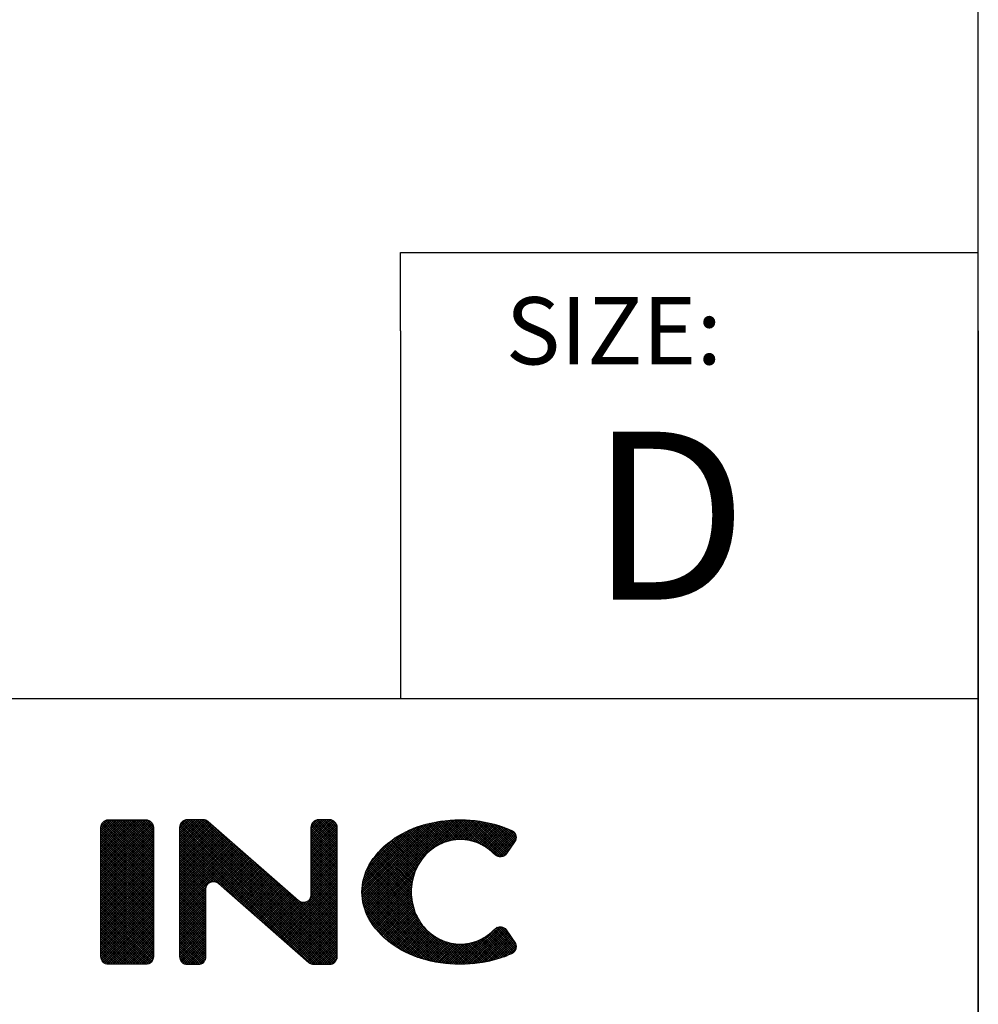
# Model space of a CAD drawing. Extents: x 2 to 107, y 1 to 70.
# Drawn here: x 104 to 107, y 9 to 13 of the extents above; entities that cross this region are included whole.
import ezdxf
from ezdxf.enums import TextEntityAlignment as Align

# ---------------------------------------------------------------- set-up
doc = ezdxf.new("R2010")
doc.units = 0
doc.header["$LTSCALE"] = 3.2
doc.header["$MEASUREMENT"] = 0
doc.layers.get('0').update_dxf_attribs({"linetype": 'CONTINUOUS'})
for name, color, linetype in [('001-DIMENSIONS-GREEN', 90, 'CONTINUOUS'), ('001-LOGOS', 202, 'CONTINUOUS'), ('001-OBJECT-WHITE', 7, 'CONTINUOUS'), ('001-TITLE', 9, 'CONTINUOUS')]:
    doc.layers.add(name, color=color, linetype=linetype)
doc.styles.add('TECHNIC', font='te______.pfb', dxfattribs={"height": 0.187})
doc.styles.add('TECHNICLIGHT', font='tel_____.pfb', dxfattribs={"height": 0.187})
doc.styles.add('TITLEBLK$0$ROMANS', font='romans', dxfattribs={"height": 0.01})

# ---------------------------------------------------------------- blocks, each defined once
blk = doc.blocks.new('TITLEBLK', base_point=(8, 0.5))
at = {"color": 7}
for p, q in [((7.3125, 3.718), (8, 3.718)), ((7.3125, 3.625), (7.3125, 3.718)), ((8, 3.625), (8, 3.718)), ((7.3125, 3.625), (7.3125, 3.1875)), ((8, 3.625), (8, 3.1875)), ((3, 3.1875), (8, 3.1875)), ((8, 3.1875), (8, 0.5))]:
    blk.add_line(p, q, dxfattribs=at)
at = {"color": 90, "style": 'TITLEBLK$0$ROMANS'}
blk.add_text('SIZE:', height=0.08, dxfattribs=at).set_placement((7.4375, 3.585))
blk = doc.blocks.new('*X14')
at = {"color": 0}
for p, q in [((6.9353, 5.116), (6.9887, 5.1695)), ((6.9353, 5.1187), (6.9861, 5.1695)), ((6.9353, 5.1213), (6.9834, 5.1695)), ((6.9353, 5.124), (6.9808, 5.1695)), ((6.9353, 5.1266), (6.9781, 5.1695)), ((6.9353, 5.1293), (6.9755, 5.1695)), ((6.9353, 5.1319), (6.9728, 5.1695)), ((6.9353, 5.1346), (6.9702, 5.1695)), ((6.9353, 5.1372), (6.9675, 5.1695)), ((6.9353, 5.1399), (6.9648, 5.1695)), ((6.9353, 5.1425), (6.9622, 5.1695)), ((6.9353, 5.1452), (6.9595, 5.1695)), ((6.9353, 5.1478), (6.9569, 5.1695)), ((6.9353, 5.1505), (6.9542, 5.1695)), ((6.9353, 5.1532), (6.9516, 5.1695)), ((6.9353, 5.1558), (6.9489, 5.1695)), ((6.9353, 5.1585), (6.9463, 5.1695)), ((6.9353, 5.1611), (6.9436, 5.1694)), ((6.9353, 5.1134), (6.9911, 5.1692)), ((6.9353, 5.1107), (6.993, 5.1684)), ((6.9353, 5.1081), (6.9946, 5.1674)), ((6.9365, 5.165), (6.9398, 5.1683)), ((6.9978, 5.1084), (6.9387, 5.1675)), ((6.9978, 5.1111), (6.9403, 5.1686)), ((6.9978, 5.1137), (6.9423, 5.1692)), ((6.9978, 5.1164), (6.9447, 5.1695)), ((6.9978, 5.1191), (6.9474, 5.1695)), ((6.9978, 5.1217), (6.95, 5.1695)), ((6.9978, 5.1244), (6.9527, 5.1695)), ((6.9978, 5.127), (6.9553, 5.1695)), ((6.9978, 5.1297), (6.958, 5.1695)), ((6.9978, 5.1323), (6.9606, 5.1695)), ((6.9978, 5.135), (6.9633, 5.1695)), ((6.9978, 5.1376), (6.9659, 5.1695)), ((6.9978, 5.1403), (6.9686, 5.1695)), ((6.9978, 5.1429), (6.9712, 5.1695)), ((6.9978, 5.1456), (6.9739, 5.1695)), ((6.9978, 5.1482), (6.9765, 5.1695)), ((6.9978, 5.1509), (6.9792, 5.1695)), ((6.9978, 5.1535), (6.9818, 5.1695)), ((6.9978, 5.1562), (6.9845, 5.1695)), ((6.9978, 5.1588), (6.9871, 5.1695)), ((6.9977, 5.1615), (6.9899, 5.1694)), ((6.9957, 5.1662), (6.9945, 5.1674)), ((7.029, 5.1435), (7.055, 5.1695)), ((7.029, 5.1461), (7.0524, 5.1695)), ((7.029, 5.1488), (7.0497, 5.1695)), ((7.029, 5.1514), (7.047, 5.1695)), ((7.029, 5.1541), (7.0444, 5.1695)), ((7.029, 5.1567), (7.0417, 5.1695)), ((7.029, 5.1594), (7.0391, 5.1695)), ((7.029, 5.1408), (7.0576, 5.1694)), ((7.029, 5.1382), (7.0598, 5.169)), ((7.029, 5.1355), (7.0616, 5.1681)), ((7.029, 5.1329), (7.0631, 5.167)), ((7.0292, 5.1622), (7.0363, 5.1693)), ((7.2014, 4.9976), (7.0319, 5.1671)), ((7.2041, 4.9976), (7.0335, 5.1682)), ((7.2067, 4.9976), (7.0353, 5.169)), ((7.2092, 4.9978), (7.0375, 5.1695)), ((7.2112, 4.9984), (7.0402, 5.1695)), ((7.2129, 4.9994), (7.0428, 5.1695)), ((7.2143, 5.0007), (7.0455, 5.1695)), ((7.2154, 5.0022), (7.0481, 5.1695)), ((7.2162, 5.0041), (7.0508, 5.1695)), ((7.2165, 5.0064), (7.0534, 5.1695)), ((7.2165, 5.009), (7.0561, 5.1695)), ((7.2165, 5.0117), (7.059, 5.1692)), ((7.1853, 5.1486), (7.2061, 5.1695)), ((7.1853, 5.1512), (7.2035, 5.1695)), ((7.1853, 5.1539), (7.2008, 5.1695)), ((7.1853, 5.1565), (7.1982, 5.1695)), ((7.1853, 5.1592), (7.1955, 5.1695)), ((7.1853, 5.1459), (7.2087, 5.1694)), ((7.1853, 5.1433), (7.2108, 5.1688)), ((7.1853, 5.1406), (7.2126, 5.1679)), ((7.1853, 5.138), (7.214, 5.1667)), ((7.1854, 5.162), (7.1928, 5.1693)), ((7.2165, 5.139), (7.1883, 5.1672)), ((7.2165, 5.1416), (7.1898, 5.1683)), ((7.2165, 5.1443), (7.1917, 5.1691)), ((7.2165, 5.1469), (7.194, 5.1695)), ((7.2165, 5.1496), (7.1966, 5.1695)), ((7.2165, 5.1522), (7.1993, 5.1695)), ((7.2165, 5.1549), (7.2019, 5.1695)), ((7.2165, 5.1575), (7.2046, 5.1695)), ((7.2165, 5.1602), (7.2072, 5.1695)), ((7.2161, 5.1633), (7.2103, 5.169)), ((7.2461, 5.0795), (7.3333, 5.1667)), ((7.2463, 5.077), (7.3365, 5.1673)), ((7.2466, 5.0747), (7.3397, 5.1678)), ((7.247, 5.0724), (7.3428, 5.1682)), ((7.2474, 5.0702), (7.3458, 5.1685)), ((7.2479, 5.068), (7.3487, 5.1688)), ((7.2485, 5.0659), (7.3516, 5.1691)), ((7.2491, 5.0639), (7.3544, 5.1692)), ((7.2497, 5.0619), (7.3572, 5.1694)), ((7.2505, 5.06), (7.3599, 5.1694)), ((7.2512, 5.0581), (7.3626, 5.1695)), ((7.3327, 5.1369), (7.3652, 5.1694)), ((7.3558, 5.1455), (7.3344, 5.1669)), ((7.3582, 5.1458), (7.3367, 5.1673)), ((7.3388, 5.1403), (7.3678, 5.1694)), ((7.3607, 5.1459), (7.339, 5.1677)), ((7.3633, 5.146), (7.3413, 5.168)), ((7.3434, 5.1424), (7.3704, 5.1693)), ((7.366, 5.1459), (7.3436, 5.1683)), ((7.3689, 5.1457), (7.346, 5.1686)), ((7.3475, 5.1437), (7.3729, 5.1691)), ((7.372, 5.1452), (7.3484, 5.1688)), ((7.3753, 5.1446), (7.3509, 5.169)), ((7.351, 5.1446), (7.3754, 5.169)), ((7.3789, 5.1437), (7.3533, 5.1692)), ((7.3543, 5.1453), (7.3778, 5.1688)), ((7.3829, 5.1423), (7.3559, 5.1693)), ((7.3574, 5.1457), (7.3802, 5.1685)), ((7.3876, 5.1402), (7.3584, 5.1694)), ((7.3602, 5.1459), (7.3826, 5.1682)), ((7.3938, 5.1367), (7.361, 5.1695)), ((7.363, 5.146), (7.3849, 5.1679)), ((7.4072, 5.126), (7.3637, 5.1695)), ((7.3656, 5.1459), (7.3872, 5.1676)), ((7.4105, 5.1253), (7.3664, 5.1694)), ((7.368, 5.1457), (7.3895, 5.1672)), ((7.4129, 5.1256), (7.3691, 5.1693)), ((7.3704, 5.1455), (7.3918, 5.1668)), ((7.4148, 5.1263), (7.3719, 5.1692)), ((7.4164, 5.1274), (7.3747, 5.169)), ((7.4177, 5.1287), (7.3776, 5.1688)), ((7.4188, 5.1303), (7.3806, 5.1685)), ((7.4198, 5.1319), (7.3836, 5.1681)), ((7.4209, 5.1335), (7.3867, 5.1677)), ((7.422, 5.135), (7.3899, 5.1671)), ((6.9353, 5.1054), (6.9959, 5.166)), ((6.9353, 5.1028), (6.9969, 5.1644)), ((6.9353, 5.1001), (6.9976, 5.1624)), ((6.9978, 5.0978), (6.9353, 5.1603)), ((6.9353, 5.0975), (6.9978, 5.16)), ((6.9978, 5.0952), (6.9353, 5.1577)), ((6.9353, 5.0948), (6.9978, 5.1573)), ((6.9978, 5.0925), (6.9353, 5.155)), ((6.9978, 5.1005), (6.9356, 5.1627)), ((6.9978, 5.1031), (6.9363, 5.1646)), ((6.9978, 5.1058), (6.9374, 5.1662)), ((7.029, 5.1302), (7.0645, 5.1657)), ((7.029, 5.1276), (7.066, 5.1645)), ((7.029, 5.1249), (7.0674, 5.1633)), ((7.029, 5.1223), (7.0688, 5.162)), ((7.029, 5.1196), (7.0702, 5.1608)), ((7.029, 5.117), (7.0716, 5.1596)), ((7.1908, 4.9976), (7.029, 5.1594)), ((7.029, 5.1143), (7.073, 5.1583)), ((7.029, 5.1117), (7.0744, 5.1571)), ((7.1882, 4.9976), (7.029, 5.1567)), ((7.029, 5.109), (7.0759, 5.1558)), ((7.1935, 4.9976), (7.0291, 5.1619)), ((7.1961, 4.9976), (7.0297, 5.164)), ((7.1988, 4.9976), (7.0307, 5.1657)), ((7.2165, 5.0143), (7.0691, 5.1617)), ((7.1853, 5.1353), (7.2152, 5.1652)), ((7.1853, 5.1327), (7.216, 5.1634)), ((7.1853, 5.13), (7.2165, 5.1612)), ((7.2165, 5.1283), (7.1853, 5.1596)), ((7.1853, 5.1274), (7.2165, 5.1586)), ((7.2165, 5.1257), (7.1853, 5.1569)), ((7.1853, 5.1247), (7.2165, 5.156)), ((7.2165, 5.131), (7.1854, 5.1621)), ((7.2165, 5.1336), (7.1861, 5.1641)), ((7.2165, 5.1363), (7.187, 5.1658)), ((7.246, 5.082), (7.33, 5.166)), ((7.246, 5.0847), (7.3266, 5.1653)), ((7.2461, 5.0874), (7.323, 5.1644)), ((7.2463, 5.0903), (7.3194, 5.1634)), ((7.2468, 5.0934), (7.3156, 5.1623)), ((7.2473, 5.0966), (7.3116, 5.1609)), ((7.2482, 5.1001), (7.3074, 5.1593)), ((7.2493, 5.1039), (7.3028, 5.1574)), ((7.2509, 5.1082), (7.2978, 5.1551)), ((7.3238, 5.1298), (7.2983, 5.1553)), ((7.3251, 5.1311), (7.3001, 5.1562)), ((7.3265, 5.1324), (7.3019, 5.157)), ((7.328, 5.1335), (7.3037, 5.1578)), ((7.3295, 5.1347), (7.3056, 5.1586)), ((7.331, 5.1358), (7.3075, 5.1594)), ((7.3326, 5.1369), (7.3094, 5.1601)), ((7.3343, 5.1379), (7.3113, 5.1608)), ((7.3359, 5.1389), (7.3133, 5.1615)), ((7.3377, 5.1398), (7.3153, 5.1622)), ((7.3394, 5.1407), (7.3173, 5.1628)), ((7.3413, 5.1415), (7.3194, 5.1634)), ((7.3432, 5.1423), (7.3214, 5.164)), ((7.3451, 5.143), (7.3235, 5.1645)), ((7.3471, 5.1436), (7.3257, 5.165)), ((7.3492, 5.1442), (7.3278, 5.1655)), ((7.3513, 5.1447), (7.33, 5.166)), ((7.3535, 5.1451), (7.3322, 5.1665)), ((7.3727, 5.1451), (7.394, 5.1664)), ((7.3749, 5.1447), (7.3962, 5.1659)), ((7.3771, 5.1442), (7.3983, 5.1654)), ((7.3791, 5.1436), (7.4005, 5.1649)), ((7.3811, 5.1429), (7.4026, 5.1644)), ((7.3831, 5.1422), (7.4047, 5.1638)), ((7.385, 5.1414), (7.4068, 5.1632)), ((7.3868, 5.1406), (7.4088, 5.1626)), ((7.3886, 5.1397), (7.4108, 5.162)), ((7.3903, 5.1388), (7.4128, 5.1613)), ((7.392, 5.1378), (7.4148, 5.1607)), ((7.423, 5.1366), (7.3931, 5.1665)), ((7.3936, 5.1368), (7.4167, 5.1599)), ((7.3952, 5.1358), (7.4186, 5.1592)), ((7.4241, 5.1382), (7.3965, 5.1659)), ((7.3967, 5.1346), (7.4205, 5.1584)), ((7.3982, 5.1335), (7.4224, 5.1576)), ((7.3997, 5.1323), (7.4242, 5.1568)), ((7.4252, 5.1398), (7.3999, 5.1651)), ((7.4011, 5.1311), (7.4259, 5.1558)), ((7.4263, 5.1414), (7.4034, 5.1642)), ((7.4273, 5.1429), (7.4071, 5.1631)), ((7.4284, 5.1446), (7.4109, 5.162)), ((7.4291, 5.1465), (7.415, 5.1606)), ((7.4294, 5.1488), (7.4193, 5.1589)), ((7.4287, 5.1522), (7.424, 5.1569)), ((6.9353, 5.0922), (6.9978, 5.1547)), ((6.9978, 5.0899), (6.9353, 5.1524)), ((6.9353, 5.0895), (6.9978, 5.152)), ((6.9978, 5.0872), (6.9353, 5.1497)), ((6.9353, 5.0869), (6.9978, 5.1494)), ((6.9978, 5.0846), (6.9353, 5.1471)), ((6.9353, 5.0842), (6.9978, 5.1467)), ((6.9978, 5.0819), (6.9353, 5.1444)), ((6.9353, 5.0816), (6.9978, 5.1441)), ((7.029, 5.1064), (7.0773, 5.1546)), ((7.1845, 4.9986), (7.029, 5.1541)), ((7.029, 5.1037), (7.0787, 5.1534)), ((7.029, 5.1011), (7.0801, 5.1521)), ((7.1661, 5.0144), (7.029, 5.1514)), ((7.029, 5.0984), (7.0815, 5.1509)), ((7.029, 5.0958), (7.0829, 5.1497)), ((7.1449, 5.0329), (7.029, 5.1488)), ((7.029, 5.0931), (7.0843, 5.1484)), ((7.029, 5.0905), (7.0857, 5.1472)), ((7.1237, 5.0515), (7.029, 5.1461)), ((7.029, 5.0878), (7.0872, 5.1459)), ((7.029, 5.0852), (7.0886, 5.1447)), ((7.029, 5.0825), (7.09, 5.1435)), ((7.1024, 5.0701), (7.029, 5.1435)), ((7.2165, 5.017), (7.0903, 5.1432)), ((7.2165, 5.123), (7.1853, 5.1543)), ((7.1853, 5.1221), (7.2165, 5.1533)), ((7.2165, 5.1204), (7.1853, 5.1516)), ((7.1853, 5.1194), (7.2165, 5.1507)), ((7.2165, 5.1177), (7.1853, 5.149)), ((7.1853, 5.1168), (7.2165, 5.148)), ((7.2165, 5.1151), (7.1853, 5.1463)), ((7.1853, 5.1141), (7.2165, 5.1454)), ((7.2165, 5.1124), (7.1853, 5.1437)), ((7.2532, 5.1131), (7.2921, 5.152)), ((7.257, 5.1195), (7.2853, 5.1478)), ((7.3114, 5.113), (7.2802, 5.1443)), ((7.3123, 5.1148), (7.2817, 5.1454)), ((7.3133, 5.1165), (7.2833, 5.1465)), ((7.3143, 5.1181), (7.2848, 5.1475)), ((7.3153, 5.1197), (7.2864, 5.1486)), ((7.3164, 5.1213), (7.2881, 5.1496)), ((7.3175, 5.1228), (7.2897, 5.1506)), ((7.3187, 5.1243), (7.2914, 5.1516)), ((7.3199, 5.1257), (7.2931, 5.1526)), ((7.3211, 5.1271), (7.2948, 5.1535)), ((7.3224, 5.1285), (7.2965, 5.1544)), ((7.4024, 5.1298), (7.4272, 5.1546)), ((7.4038, 5.1284), (7.4283, 5.153)), ((7.4051, 5.1271), (7.4291, 5.1511)), ((7.4068, 5.1261), (7.4294, 5.1487)), ((7.4088, 5.1255), (7.4288, 5.1455)), ((6.9978, 5.0793), (6.9353, 5.1418)), ((6.9353, 5.0789), (6.9978, 5.1414)), ((6.9978, 5.0766), (6.9353, 5.1391)), ((6.9353, 5.0763), (6.9978, 5.1388)), ((6.9978, 5.074), (6.9353, 5.1365)), ((6.9353, 5.0736), (6.9978, 5.1361)), ((6.9978, 5.0713), (6.9353, 5.1338)), ((6.9353, 5.071), (6.9978, 5.1335)), ((7.029, 5.0798), (7.0914, 5.1422)), ((7.029, 5.0772), (7.0928, 5.141)), ((7.0812, 5.0886), (7.029, 5.1408)), ((7.029, 5.0745), (7.0942, 5.1398)), ((7.029, 5.0719), (7.0956, 5.1385)), ((7.0713, 5.0959), (7.029, 5.1382)), ((7.029, 5.0692), (7.0971, 5.1373)), ((7.029, 5.0666), (7.0985, 5.136)), ((7.0685, 5.0961), (7.029, 5.1355)), ((7.029, 5.0639), (7.0999, 5.1348)), ((7.029, 5.0613), (7.1013, 5.1336)), ((7.0663, 5.0956), (7.029, 5.1329)), ((7.0658, 5.0954), (7.1027, 5.1323)), ((7.1853, 5.1115), (7.2165, 5.1427)), ((7.2165, 5.1098), (7.1853, 5.141)), ((7.1853, 5.1088), (7.2165, 5.1401)), ((7.2165, 5.1071), (7.1853, 5.1384)), ((7.1853, 5.1062), (7.2165, 5.1374)), ((7.2165, 5.1045), (7.1853, 5.1357)), ((7.1853, 5.1035), (7.2165, 5.1348)), ((7.2165, 5.1018), (7.1853, 5.1331)), ((7.1853, 5.1009), (7.2165, 5.1321)), ((7.2647, 5.1299), (7.2748, 5.14)), ((7.3052, 5.0927), (7.2662, 5.1317)), ((7.3055, 5.095), (7.2675, 5.133)), ((7.306, 5.0973), (7.2688, 5.1344)), ((7.3064, 5.0994), (7.2701, 5.1357)), ((7.307, 5.1015), (7.2715, 5.137)), ((7.3076, 5.1036), (7.2729, 5.1383)), ((7.3083, 5.1056), (7.2743, 5.1395)), ((7.309, 5.1075), (7.2757, 5.1408)), ((7.3097, 5.1094), (7.2772, 5.142)), ((7.3105, 5.1112), (7.2786, 5.1431)), ((7.4113, 5.1253), (7.4241, 5.1381)), ((6.9978, 5.0687), (6.9353, 5.1312)), ((6.9353, 5.0683), (6.9978, 5.1308)), ((6.9978, 5.066), (6.9353, 5.1285)), ((6.9353, 5.0656), (6.9978, 5.1281)), ((6.9978, 5.0634), (6.9353, 5.1259)), ((6.9353, 5.063), (6.9978, 5.1255)), ((6.9978, 5.0607), (6.9353, 5.1232)), ((6.9353, 5.0603), (6.9978, 5.1228)), ((6.9978, 5.0581), (6.9353, 5.1206)), ((6.9353, 5.0577), (6.9978, 5.1202)), ((7.0645, 5.0948), (7.029, 5.1302)), ((7.063, 5.0936), (7.029, 5.1276)), ((7.0618, 5.0921), (7.029, 5.1249)), ((7.0609, 5.0904), (7.029, 5.1223)), ((7.0692, 5.0961), (7.1041, 5.1311)), ((7.0715, 5.0958), (7.1055, 5.1299)), ((7.0735, 5.0951), (7.107, 5.1286)), ((7.075, 5.094), (7.1084, 5.1274)), ((7.0765, 5.0928), (7.1098, 5.1261)), ((7.0779, 5.0916), (7.1112, 5.1249)), ((7.0793, 5.0903), (7.1126, 5.1237)), ((7.0807, 5.0891), (7.114, 5.1224)), ((7.0821, 5.0879), (7.1154, 5.1212)), ((7.0835, 5.0866), (7.1169, 5.12)), ((7.2165, 5.0196), (7.1116, 5.1246)), ((7.2165, 5.0992), (7.1853, 5.1304)), ((7.1853, 5.0982), (7.2165, 5.1295)), ((7.2165, 5.0965), (7.1853, 5.1278)), ((7.1853, 5.0956), (7.2165, 5.1268)), ((7.2165, 5.0939), (7.1853, 5.1251)), ((7.1853, 5.0929), (7.2165, 5.1242)), ((7.2165, 5.0912), (7.1853, 5.1225)), ((7.1853, 5.0903), (7.2165, 5.1215)), ((7.2165, 5.0886), (7.1853, 5.1198)), ((7.3053, 5.0741), (7.2581, 5.1212)), ((7.3049, 5.0771), (7.2592, 5.1228)), ((7.3047, 5.08), (7.2603, 5.1244)), ((7.3046, 5.0827), (7.2614, 5.1259)), ((7.3046, 5.0854), (7.2626, 5.1274)), ((7.3047, 5.0879), (7.2638, 5.1288)), ((7.3049, 5.0904), (7.265, 5.1303)), ((7.4151, 5.1265), (7.4185, 5.1299)), ((6.9978, 5.0554), (6.9353, 5.1179)), ((6.9353, 5.055), (6.9978, 5.1175)), ((6.9978, 5.0528), (6.9353, 5.1153)), ((6.9353, 5.0524), (6.9978, 5.1149)), ((6.9978, 5.0501), (6.9353, 5.1126)), ((6.9353, 5.0497), (6.9978, 5.1122)), ((6.9978, 5.0475), (6.9353, 5.11)), ((6.9353, 5.0471), (6.9978, 5.1096)), ((7.0604, 5.0883), (7.029, 5.1196)), ((7.0603, 5.0857), (7.029, 5.117)), ((7.0603, 5.0831), (7.029, 5.1143)), ((7.0603, 5.0804), (7.029, 5.1117)), ((7.0603, 5.0778), (7.029, 5.109)), ((7.0849, 5.0854), (7.1183, 5.1187)), ((7.0864, 5.0841), (7.1197, 5.1175)), ((7.0878, 5.0829), (7.1211, 5.1162)), ((7.0892, 5.0817), (7.1225, 5.115)), ((7.0906, 5.0804), (7.1239, 5.1138)), ((7.092, 5.0792), (7.1253, 5.1125)), ((7.0934, 5.078), (7.1268, 5.1113)), ((7.0948, 5.0767), (7.1282, 5.1101)), ((7.0963, 5.0755), (7.1296, 5.1088)), ((7.1845, 5.0762), (7.2165, 5.1083)), ((7.1853, 5.0876), (7.2165, 5.1189)), ((7.2165, 5.0859), (7.1853, 5.1172)), ((7.1853, 5.085), (7.2165, 5.1162)), ((7.2165, 5.0833), (7.1853, 5.1145)), ((7.1853, 5.0823), (7.2165, 5.1136)), ((7.2165, 5.0806), (7.1853, 5.1119)), ((7.1853, 5.0796), (7.2165, 5.1109)), ((7.2165, 5.078), (7.1853, 5.1092)), ((7.3632, 4.9976), (7.2514, 5.1094)), ((7.2521, 5.0563), (7.3149, 5.1191)), ((7.3147, 5.0487), (7.2523, 5.1112)), ((7.2529, 5.0545), (7.3114, 5.1129)), ((7.3112, 5.0548), (7.2531, 5.1129)), ((7.2539, 5.0528), (7.3092, 5.1081)), ((7.3091, 5.0596), (7.2541, 5.1147)), ((7.3077, 5.0637), (7.255, 5.1164)), ((7.3066, 5.0674), (7.256, 5.118)), ((7.3058, 5.0709), (7.257, 5.1196)), ((6.9978, 5.0448), (6.9353, 5.1073)), ((6.9353, 5.0444), (6.9978, 5.1069)), ((6.9978, 5.0422), (6.9353, 5.1047)), ((6.9353, 5.0418), (6.9978, 5.1043)), ((6.9978, 5.0395), (6.9353, 5.102)), ((6.9353, 5.0391), (6.9978, 5.1016)), ((6.9978, 5.0369), (6.9353, 5.0994)), ((6.9353, 5.0365), (6.9978, 5.099)), ((6.9978, 5.0342), (6.9353, 5.0967)), ((6.9353, 5.0338), (6.9978, 5.0963)), ((7.0603, 5.0751), (7.029, 5.1064)), ((7.0603, 5.0725), (7.029, 5.1037)), ((7.0603, 5.0698), (7.029, 5.1011)), ((7.0603, 5.0672), (7.029, 5.0984)), ((7.0977, 5.0742), (7.131, 5.1076)), ((7.0991, 5.073), (7.1324, 5.1063)), ((7.1005, 5.0718), (7.1338, 5.1051)), ((7.1019, 5.0705), (7.1352, 5.1039)), ((7.1033, 5.0693), (7.1367, 5.1026)), ((7.1047, 5.0681), (7.1381, 5.1014)), ((7.1062, 5.0668), (7.1395, 5.1002)), ((7.1076, 5.0656), (7.1409, 5.0989)), ((7.109, 5.0643), (7.1423, 5.0977)), ((7.1104, 5.0631), (7.1437, 5.0964)), ((7.2165, 5.0223), (7.1328, 5.106)), ((7.1443, 5.0334), (7.2165, 5.1056)), ((7.1458, 5.0322), (7.2165, 5.1029)), ((7.1472, 5.0309), (7.2165, 5.1003)), ((7.1486, 5.0297), (7.2165, 5.0976)), ((7.2165, 5.0753), (7.1853, 5.1066)), ((7.2165, 5.0727), (7.1853, 5.1039)), ((7.2165, 5.07), (7.1853, 5.1013)), ((7.2165, 5.0674), (7.1853, 5.0986)), ((7.3464, 4.9984), (7.2475, 5.0974)), ((7.3494, 4.9982), (7.248, 5.0995)), ((7.3522, 4.9979), (7.2486, 5.1016)), ((7.355, 4.9978), (7.2492, 5.1036)), ((7.3578, 4.9977), (7.2499, 5.1056)), ((7.3605, 4.9976), (7.2506, 5.1075)), ((7.2548, 5.0511), (7.3077, 5.104)), ((7.2558, 5.0494), (7.3067, 5.1003)), ((7.2568, 5.0478), (7.3059, 5.0968)), ((6.9978, 5.0315), (6.9353, 5.094)), ((6.9353, 5.0312), (6.9978, 5.0937)), ((6.9978, 5.0289), (6.9353, 5.0914)), ((6.9353, 5.0285), (6.9978, 5.091)), ((6.9978, 5.0262), (6.9353, 5.0887)), ((6.9353, 5.0259), (6.9978, 5.0884)), ((6.9978, 5.0236), (6.9353, 5.0861)), ((6.9353, 5.0232), (6.9978, 5.0857)), ((7.0603, 5.0645), (7.029, 5.0958)), ((7.0603, 5.0619), (7.029, 5.0931)), ((7.029, 5.0586), (7.061, 5.0906)), ((7.0603, 5.0592), (7.029, 5.0905)), ((7.0603, 5.0566), (7.029, 5.0878)), ((7.029, 5.056), (7.0603, 5.0872)), ((7.0603, 5.0539), (7.029, 5.0851)), ((7.029, 5.0533), (7.0603, 5.0846)), ((7.1118, 5.0619), (7.1451, 5.0952)), ((7.1132, 5.0606), (7.1466, 5.094)), ((7.1146, 5.0594), (7.148, 5.0927)), ((7.1161, 5.0582), (7.1494, 5.0915)), ((7.1175, 5.0569), (7.1508, 5.0903)), ((7.1189, 5.0557), (7.1522, 5.089)), ((7.1203, 5.0544), (7.1536, 5.0878)), ((7.1217, 5.0532), (7.155, 5.0865)), ((7.1231, 5.052), (7.1565, 5.0853)), ((7.15, 5.0285), (7.2165, 5.095)), ((7.1514, 5.0272), (7.2165, 5.0923)), ((7.1528, 5.026), (7.2165, 5.0897)), ((7.2165, 5.0249), (7.154, 5.0875)), ((7.1542, 5.0247), (7.2165, 5.087)), ((7.2165, 5.0647), (7.1853, 5.096)), ((7.2165, 5.0621), (7.1853, 5.0933)), ((7.2165, 5.0594), (7.1853, 5.0907)), ((7.2165, 5.0567), (7.1853, 5.088)), ((7.2165, 5.0541), (7.1853, 5.0853)), ((7.3307, 5.0009), (7.246, 5.0856)), ((7.334, 5.0002), (7.2462, 5.0881)), ((7.3372, 4.9997), (7.2464, 5.0905)), ((7.3404, 4.9992), (7.2467, 5.0929)), ((7.3434, 4.9988), (7.2471, 5.0952)), ((7.2579, 5.0462), (7.3053, 5.0936)), ((7.2589, 5.0446), (7.3049, 5.0906)), ((7.26, 5.043), (7.3047, 5.0877)), ((7.2612, 5.0415), (7.3046, 5.0849)), ((6.9978, 5.0209), (6.9353, 5.0834)), ((6.9353, 5.0206), (6.9978, 5.0831)), ((6.9978, 5.0183), (6.9353, 5.0808)), ((6.9353, 5.0179), (6.9978, 5.0804)), ((6.9978, 5.0156), (6.9353, 5.0781)), ((6.9353, 5.0153), (6.9978, 5.0778)), ((6.9978, 5.013), (6.9353, 5.0755)), ((6.9353, 5.0126), (6.9978, 5.0751)), ((7.0603, 5.0512), (7.029, 5.0825)), ((7.029, 5.0507), (7.0603, 5.0819)), ((7.0603, 5.0486), (7.029, 5.0798)), ((7.029, 5.048), (7.0603, 5.0793)), ((7.0603, 5.0459), (7.029, 5.0772)), ((7.029, 5.0454), (7.0603, 5.0766)), ((7.0603, 5.0433), (7.029, 5.0745)), ((7.029, 5.0427), (7.0603, 5.074)), ((7.1245, 5.0507), (7.1579, 5.0841)), ((7.126, 5.0495), (7.1593, 5.0828)), ((7.1274, 5.0483), (7.1607, 5.0816)), ((7.1288, 5.047), (7.1621, 5.0804)), ((7.1302, 5.0458), (7.1635, 5.0791)), ((7.1316, 5.0445), (7.1649, 5.0779)), ((7.133, 5.0433), (7.1664, 5.0766)), ((7.1344, 5.0421), (7.1678, 5.0754)), ((7.1359, 5.0408), (7.1692, 5.0742)), ((7.1373, 5.0396), (7.1706, 5.0729)), ((7.1557, 5.0235), (7.2165, 5.0844)), ((7.1571, 5.0223), (7.2165, 5.0817)), ((7.1585, 5.021), (7.2165, 5.0791)), ((7.1599, 5.0198), (7.2165, 5.0764)), ((7.1613, 5.0186), (7.2165, 5.0738)), ((7.2165, 5.0382), (7.1819, 5.0729)), ((7.2165, 5.0408), (7.1832, 5.0742)), ((7.2165, 5.0435), (7.1843, 5.0758)), ((7.2165, 5.0461), (7.185, 5.0777)), ((7.2165, 5.0514), (7.1853, 5.0827)), ((7.2165, 5.0488), (7.1853, 5.08)), ((7.3273, 5.0016), (7.246, 5.083)), ((7.3238, 5.0025), (7.2461, 5.0802)), ((7.3202, 5.0034), (7.2463, 5.0774)), ((7.3165, 5.0045), (7.2466, 5.0744)), ((7.2623, 5.04), (7.3046, 5.0823)), ((7.2635, 5.0386), (7.3047, 5.0797)), ((7.2647, 5.0371), (7.3049, 5.0773)), ((7.266, 5.0357), (7.3052, 5.0749)), ((6.9978, 5.0103), (6.9353, 5.0728)), ((6.9353, 5.01), (6.9978, 5.0725)), ((6.9978, 5.0077), (6.9353, 5.0702)), ((6.9353, 5.0073), (6.9978, 5.0698)), ((6.9977, 5.0051), (6.9353, 5.0675)), ((6.9971, 5.0031), (6.9353, 5.0649)), ((6.9961, 5.0014), (6.9353, 5.0622)), ((6.9355, 5.0048), (6.9978, 5.0672)), ((6.9361, 5.0028), (6.9978, 5.0645)), ((6.9371, 5.0012), (6.9978, 5.0619)), ((7.0603, 5.0406), (7.029, 5.0719)), ((7.029, 5.0401), (7.0603, 5.0713)), ((7.0603, 5.038), (7.029, 5.0692)), ((7.029, 5.0374), (7.0603, 5.0687)), ((7.0603, 5.0353), (7.029, 5.0666)), ((7.029, 5.0348), (7.0603, 5.066)), ((7.0603, 5.0327), (7.029, 5.0639)), ((7.029, 5.0321), (7.0603, 5.0634)), ((7.0603, 5.03), (7.029, 5.0613)), ((7.1387, 5.0384), (7.1722, 5.0719)), ((7.1401, 5.0371), (7.1742, 5.0712)), ((7.1415, 5.0359), (7.1766, 5.0709)), ((7.1429, 5.0346), (7.18, 5.0717)), ((7.1627, 5.0173), (7.2165, 5.0711)), ((7.1641, 5.0161), (7.2165, 5.0685)), ((7.1656, 5.0148), (7.2165, 5.0658)), ((7.167, 5.0136), (7.2165, 5.0632)), ((7.2165, 5.0276), (7.1722, 5.0719)), ((7.2165, 5.0302), (7.1758, 5.0709)), ((7.2165, 5.0329), (7.1783, 5.0711)), ((7.2165, 5.0355), (7.1802, 5.0718)), ((7.3126, 5.0058), (7.2472, 5.0712)), ((7.3084, 5.0073), (7.248, 5.0677)), ((7.3039, 5.0092), (7.249, 5.064)), ((7.2672, 5.0343), (7.3055, 5.0726)), ((7.2685, 5.033), (7.3059, 5.0704)), ((7.2698, 5.0316), (7.3064, 5.0682)), ((7.2712, 5.0303), (7.307, 5.0661)), ((7.2726, 5.029), (7.3076, 5.0641)), ((7.274, 5.0278), (7.3082, 5.0621)), ((6.9949, 5), (6.9353, 5.0596)), ((6.9934, 4.9988), (6.9353, 5.0569)), ((6.9915, 4.998), (6.9353, 5.0543)), ((6.9893, 4.9976), (6.9353, 5.0516)), ((6.9384, 4.9998), (6.9978, 5.0592)), ((6.9399, 4.9987), (6.9978, 5.0566)), ((6.9418, 4.9979), (6.9978, 5.0539)), ((6.9441, 4.9976), (6.9978, 5.0513)), ((7.029, 5.0295), (7.0603, 5.0607)), ((7.0603, 5.0274), (7.029, 5.0586)), ((7.029, 5.0268), (7.0603, 5.0581)), ((7.0603, 5.0247), (7.029, 5.056)), ((7.029, 5.0242), (7.0603, 5.0554)), ((7.0603, 5.0221), (7.029, 5.0533)), ((7.029, 5.0215), (7.0603, 5.0528)), ((7.0603, 5.0194), (7.029, 5.0507)), ((7.029, 5.0189), (7.0603, 5.0501)), ((7.1684, 5.0124), (7.2165, 5.0605)), ((7.1698, 5.0111), (7.2165, 5.0579)), ((7.1712, 5.0099), (7.2165, 5.0552)), ((7.1726, 5.0087), (7.2165, 5.0526)), ((7.174, 5.0074), (7.2165, 5.0499)), ((7.299, 5.0114), (7.2505, 5.0599)), ((7.2935, 5.0143), (7.2526, 5.0551)), ((7.2754, 5.0266), (7.3089, 5.0601)), ((7.2768, 5.0254), (7.3097, 5.0582)), ((7.2783, 5.0242), (7.3105, 5.0564)), ((7.2798, 5.023), (7.3114, 5.0546)), ((7.2814, 5.0219), (7.3123, 5.0528)), ((7.2829, 5.0208), (7.3132, 5.0511)), ((7.2845, 5.0198), (7.3142, 5.0495)), ((6.9867, 4.9976), (6.9353, 5.049)), ((6.984, 4.9976), (6.9353, 5.0463)), ((6.9814, 4.9976), (6.9353, 5.0437)), ((6.9787, 4.9976), (6.9353, 5.041)), ((6.976, 4.9976), (6.9353, 5.0384)), ((6.9468, 4.9976), (6.9978, 5.0486)), ((6.9494, 4.9976), (6.9978, 5.0459)), ((6.9521, 4.9976), (6.9978, 5.0433)), ((6.9547, 4.9976), (6.9978, 5.0406)), ((6.9574, 4.9976), (6.9978, 5.038)), ((7.0603, 5.0168), (7.029, 5.048)), ((7.029, 5.0162), (7.0603, 5.0475)), ((7.0603, 5.0141), (7.029, 5.0454)), ((7.029, 5.0136), (7.0603, 5.0448)), ((7.0603, 5.0115), (7.029, 5.0427)), ((7.029, 5.0109), (7.0603, 5.0422)), ((7.0603, 5.0088), (7.029, 5.0401)), ((7.029, 5.0083), (7.0603, 5.0395)), ((7.1755, 5.0062), (7.2165, 5.0473)), ((7.1769, 5.0049), (7.2165, 5.0446)), ((7.1783, 5.0037), (7.2165, 5.042)), ((7.1797, 5.0025), (7.2165, 5.0393)), ((7.287, 5.0181), (7.256, 5.0491)), ((7.278, 5.0244), (7.262, 5.0405)), ((7.2861, 5.0187), (7.3153, 5.0479)), ((7.2877, 5.0177), (7.3163, 5.0463)), ((7.2893, 5.0167), (7.3175, 5.0448)), ((7.291, 5.0157), (7.3186, 5.0433)), ((7.2927, 5.0147), (7.3198, 5.0418)), ((7.2944, 5.0138), (7.3211, 5.0404)), ((7.2961, 5.0128), (7.3224, 5.0391)), ((7.2979, 5.012), (7.3237, 5.0378)), ((7.3631, 4.9976), (7.407, 5.0415)), ((7.3658, 4.9976), (7.4104, 5.0422)), ((7.3685, 4.9977), (7.4127, 5.0419)), ((7.3713, 4.9978), (7.4147, 5.0412)), ((7.3741, 4.998), (7.4163, 5.0402)), ((7.377, 4.9982), (7.4176, 5.0388)), ((7.4276, 5.0127), (7.4025, 5.0378)), ((7.4287, 5.0143), (7.4038, 5.0391)), ((7.4293, 5.0163), (7.4052, 5.0405)), ((7.4296, 5.0187), (7.4069, 5.0414)), ((7.4286, 5.0224), (7.4089, 5.0421)), ((7.4233, 5.0303), (7.4114, 5.0422)), ((7.4179, 5.0383), (7.4155, 5.0407)), ((6.9734, 4.9976), (6.9353, 5.0357)), ((6.9707, 4.9976), (6.9353, 5.0331)), ((6.9681, 4.9976), (6.9353, 5.0304)), ((6.9654, 4.9976), (6.9353, 5.0278)), ((6.96, 4.9976), (6.9978, 5.0353)), ((6.9627, 4.9976), (6.9978, 5.0327)), ((6.9653, 4.9976), (6.9978, 5.03)), ((6.968, 4.9976), (6.9978, 5.0274)), ((7.0603, 5.0062), (7.029, 5.0374)), ((7.0599, 5.0039), (7.029, 5.0348)), ((7.0591, 5.0021), (7.029, 5.0321)), ((7.0579, 5.0005), (7.029, 5.0295)), ((7.0565, 4.9993), (7.029, 5.0268)), ((7.0291, 5.0057), (7.0603, 5.0369)), ((7.0296, 5.0035), (7.0603, 5.0342)), ((7.0305, 5.0017), (7.0603, 5.0315)), ((7.0316, 5.0003), (7.0603, 5.0289)), ((7.0331, 4.9991), (7.0603, 5.0262)), ((7.1811, 5.0012), (7.2165, 5.0367)), ((7.1825, 5), (7.2165, 5.034)), ((7.184, 4.9989), (7.2165, 5.0314)), ((7.1859, 4.998), (7.2165, 5.0287)), ((7.1881, 4.9976), (7.2165, 5.026)), ((7.2997, 5.0111), (7.3251, 5.0365)), ((7.3015, 5.0102), (7.3265, 5.0352)), ((7.3033, 5.0094), (7.3279, 5.034)), ((7.3052, 5.0086), (7.3294, 5.0329)), ((7.307, 5.0078), (7.331, 5.0318)), ((7.309, 5.0071), (7.3326, 5.0307)), ((7.3109, 5.0064), (7.3342, 5.0297)), ((7.3129, 5.0057), (7.3359, 5.0287)), ((7.3148, 5.005), (7.3376, 5.0278)), ((7.3169, 5.0044), (7.3394, 5.0269)), ((7.3189, 5.0038), (7.3412, 5.0261)), ((7.3658, 4.9976), (7.333, 5.0304)), ((7.3684, 4.9977), (7.339, 5.0271)), ((7.3579, 4.9977), (7.3874, 5.0272)), ((7.3604, 4.9976), (7.3935, 5.0306)), ((7.3799, 4.9985), (7.4186, 5.0372)), ((7.3829, 4.9989), (7.4197, 5.0357)), ((7.4072, 5.0039), (7.385, 5.0261)), ((7.386, 4.9993), (7.4208, 5.0341)), ((7.4093, 5.0046), (7.3869, 5.0269)), ((7.4113, 5.0052), (7.3886, 5.0278)), ((7.3891, 4.9998), (7.4218, 5.0325)), ((7.4133, 5.0059), (7.3904, 5.0288)), ((7.4152, 5.0066), (7.392, 5.0297)), ((7.3924, 5.0004), (7.4229, 5.0309)), ((7.4171, 5.0073), (7.3937, 5.0308)), ((7.419, 5.008), (7.3952, 5.0318)), ((7.3957, 5.001), (7.4239, 5.0293)), ((7.4209, 5.0088), (7.3968, 5.0329)), ((7.4228, 5.0096), (7.3983, 5.0341)), ((7.3991, 5.0018), (7.425, 5.0277)), ((7.4246, 5.0104), (7.3997, 5.0353)), ((7.4263, 5.0114), (7.4011, 5.0365)), ((7.4026, 5.0027), (7.4261, 5.0261)), ((6.9628, 4.9976), (6.9353, 5.0251)), ((6.9601, 4.9976), (6.9353, 5.0225)), ((6.9575, 4.9976), (6.9353, 5.0198)), ((6.9548, 4.9976), (6.9353, 5.0171)), ((6.9522, 4.9976), (6.9353, 5.0145)), ((6.9706, 4.9976), (6.9978, 5.0247)), ((6.9733, 4.9976), (6.9978, 5.0221)), ((6.9759, 4.9976), (6.9978, 5.0194)), ((6.9786, 4.9976), (6.9978, 5.0168)), ((7.0549, 4.9983), (7.029, 5.0242)), ((7.0528, 4.9977), (7.029, 5.0215)), ((7.0503, 4.9976), (7.029, 5.0189)), ((7.0476, 4.9976), (7.029, 5.0162)), ((7.0349, 4.9982), (7.0603, 5.0236)), ((7.037, 4.9977), (7.0603, 5.0209)), ((7.0396, 4.9976), (7.0603, 5.0183)), ((7.0422, 4.9976), (7.0603, 5.0156)), ((7.1907, 4.9976), (7.2165, 5.0234)), ((7.1934, 4.9976), (7.2165, 5.0207)), ((7.196, 4.9976), (7.2165, 5.0181)), ((7.1987, 4.9976), (7.2165, 5.0154)), ((7.321, 5.0032), (7.3431, 5.0253)), ((7.3231, 5.0027), (7.345, 5.0246)), ((7.3252, 5.0021), (7.347, 5.0239)), ((7.3273, 5.0016), (7.3491, 5.0234)), ((7.3295, 5.0011), (7.3512, 5.0228)), ((7.3317, 5.0007), (7.3534, 5.0224)), ((7.3339, 5.0003), (7.3557, 5.022)), ((7.3362, 4.9998), (7.3581, 5.0218)), ((7.3384, 4.9995), (7.3606, 5.0216)), ((7.3408, 4.9991), (7.3632, 5.0215)), ((7.3431, 4.9988), (7.3659, 5.0216)), ((7.3709, 4.9978), (7.3437, 5.0251)), ((7.3455, 4.9985), (7.3688, 5.0218)), ((7.3734, 4.9979), (7.3476, 5.0238)), ((7.3479, 4.9983), (7.3718, 5.0222)), ((7.3503, 4.9981), (7.3751, 5.0229)), ((7.3759, 4.9981), (7.3512, 5.0228)), ((7.3528, 4.9979), (7.3787, 5.0238)), ((7.3783, 4.9984), (7.3545, 5.0222)), ((7.3553, 4.9978), (7.3827, 5.0252)), ((7.3807, 4.9986), (7.3575, 5.0218)), ((7.3831, 4.9989), (7.3604, 5.0216)), ((7.3854, 4.9992), (7.3631, 5.0215)), ((7.3877, 4.9996), (7.3657, 5.0216)), ((7.39, 4.9999), (7.3682, 5.0218)), ((7.3923, 5.0004), (7.3705, 5.0221)), ((7.3945, 5.0008), (7.3728, 5.0224)), ((7.3967, 5.0012), (7.375, 5.0229)), ((7.3988, 5.0017), (7.3772, 5.0234)), ((7.401, 5.0023), (7.3792, 5.024)), ((7.4031, 5.0028), (7.3812, 5.0246)), ((7.4052, 5.0034), (7.3832, 5.0253)), ((7.4063, 5.0037), (7.4271, 5.0245)), ((7.4101, 5.0048), (7.4282, 5.0229)), ((7.4141, 5.0061), (7.4291, 5.0212)), ((7.4183, 5.0077), (7.4296, 5.019)), ((7.4229, 5.0097), (7.4293, 5.0161)), ((6.9495, 4.9976), (6.9353, 5.0118)), ((6.9469, 4.9976), (6.9353, 5.0092)), ((6.9442, 4.9976), (6.9353, 5.0065)), ((6.9409, 4.9982), (6.9359, 5.0032)), ((6.9812, 4.9976), (6.9978, 5.0141)), ((6.9839, 4.9976), (6.9978, 5.0115)), ((6.9865, 4.9976), (6.9978, 5.0088)), ((6.9892, 4.9976), (6.9978, 5.0062)), ((6.9928, 4.9985), (6.9968, 5.0026)), ((7.045, 4.9976), (7.029, 5.0136)), ((7.0423, 4.9976), (7.029, 5.0109)), ((7.0397, 4.9976), (7.029, 5.0083)), ((7.037, 4.9977), (7.0291, 5.0055)), ((7.0449, 4.9976), (7.0603, 5.013)), ((7.0475, 4.9976), (7.0603, 5.0103)), ((7.0502, 4.9976), (7.0603, 5.0077)), ((7.053, 4.9978), (7.0601, 5.0049)), ((7.2013, 4.9976), (7.2165, 5.0128)), ((7.204, 4.9976), (7.2165, 5.0101)), ((7.2066, 4.9976), (7.2165, 5.0075)), ((7.2095, 4.9978), (7.2163, 5.0046)), ((7.0324, 4.9995), (7.031, 5.001))]:
    blk.add_line(p, q, dxfattribs=at)
blk = doc.blocks.new('HBSBLK', base_point=(-1.3863, 0.0871))
at = {"color": 90}
for points in [[(2.0917, 0.1718, -0.414214), (2.1007, 0.1628), (2.1007, 0.0089, -0.414214), (2.0917, -0.0001), (2.0472, -0.0001, -0.414214), (2.0382, 0.0089), (2.0382, 0.1628, -0.414214), (2.0472, 0.1718)], [(2.1409, -0.0001), (2.1542, -0.0001, 0.414214), (2.1632, 0.0089), (2.1632, 0.0895, -0.644369), (2.1781, 0.0963), (2.2856, 0.0022, 0.181667), (2.2916, -0.0001), (2.3104, -0.0001, 0.414214), (2.3194, 0.0089), (2.3194, 0.1628, 0.414214), (2.3104, 0.1718), (2.2972, 0.1718, 0.414214), (2.2882, 0.1628), (2.2882, 0.0823, -0.644369), (2.2733, 0.0755), (2.1657, 0.1696, 0.181667), (2.1598, 0.1718), (2.1409, 0.1718, 0.414214), (2.1319, 0.1628), (2.1319, 0.0089, 0.414214)], [(2.5288, 0.0134, -0.037582), (2.5119, 0.0068, -0.07407), (2.4657, -0.0001, -0.07407), (2.4196, 0.0068, -0.084815), (2.3831, 0.0251, -0.106332), (2.3571, 0.0545, -0.128925), (2.3489, 0.0859, -0.128925), (2.3571, 0.1173, -0.106332), (2.3831, 0.1466, -0.084815), (2.4196, 0.1649, -0.07407), (2.4657, 0.1718, -0.07407), (2.5119, 0.1649, -0.035689), (2.528, 0.1587, -0.441512), (2.5305, 0.1457), (2.5211, 0.1318, -0.461956), (2.5075, 0.13, 0.000786), (2.5073, 0.1301, 0.100638), (2.4882, 0.1437, 0.104093), (2.466, 0.1483, 0.104093), (2.4438, 0.1437, 0.100638), (2.4246, 0.1301, 0.096108), (2.412, 0.1101, 0.093134), (2.4075, 0.0861, 0.093134), (2.412, 0.0621, 0.096108), (2.4246, 0.0421, 0.100638), (2.4438, 0.0286, 0.104093), (2.466, 0.0239, 0.104093), (2.4882, 0.0286, 0.100638), (2.5073, 0.0421, 0.002162), (2.5077, 0.0425, -0.420863), (2.5205, 0.0411), (2.5316, 0.0245, -0.359567)]]:
    blk.add_lwpolyline(points, format="xyb", close=True, dxfattribs=at)
blk.add_blockref('*X14', (-4.8971, -4.9976), dxfattribs=at)
blk = doc.blocks.new('ATTD')
at = {"color": 120, "style": 'TECHNIC'}
blk.add_attdef('DWGSIZE', text='', height=0.2, dxfattribs=at).set_placement((33.1265, 3.5), align=Align.TOP_CENTER)
at = {"color": 4, "flags": 1}
blk.add_attdef('DWGPARTS', (28.25, 3.333), '', height=0.083, dxfattribs=at)
at = {"color": 4, "style": 'TECHNICLIGHT'}
for tag, height, p in [('DWGDESC1', 0.167, (30.9375, 2.439)), ('DWGDESC2', 0.167, (30.9375, 2.147)), ('DWGDESC3', 0.167, (30.9375, 1.856)), ('DWGNUM', 0.208, (31.8125, 1.213)), ('DWGREV', 0.208, (33.1565, 1.203)), ('DWGNUM', 0.208, (22.5, 0.6059))]:
    blk.add_attdef(tag, text='', height=height, dxfattribs=at).set_placement(p, align=Align.TOP_CENTER)
at = {"color": 121, "style": 'TECHNICLIGHT'}
blk.add_attdef('DWGSCALE', text='', height=0.093, dxfattribs=at).set_placement((30.2188, 1.32), align=Align.TOP_CENTER)
for tag, p in [('DWGSHEET', (31.95, 0.648)), ('DWGSHEETS', (32.5121, 0.648))]:
    blk.add_attdef(tag, text='', height=0.083, dxfattribs=at).set_placement(p, align=Align.MIDDLE)

msp = doc.modelspace()

# ---------------------------------------------------------------- linework, layer by layer
at = {"layer": '001-TITLE'}
msp.add_line((107.189, 1.589), (107.189, 68.789), dxfattribs=at)

# ---------------------------------------------------------------- block references
at = {"layer": '001-DIMENSIONS-GREEN'}
ref = msp.add_blockref('ATTD', (0.005, 0.005), dxfattribs=dict(at, xscale=3.2, yscale=3.2, zscale=3.2))
ref.add_attrib('DWGSIZE', 'D', dxfattribs={"layer": '0', "color": 120, "height": 0.64, "style": 'TECHNIC'}).set_placement((106.0098, 11.205), align=Align.TOP_CENTER)
at = {"layer": '001-LOGOS', "xscale": 3.2, "yscale": 3.2, "zscale": 3.2}
msp.add_blockref('HBSBLK', (92.8891301, 9.4558143), dxfattribs=at)
at = {"layer": '001-OBJECT-WHITE', "xscale": 3.2, "yscale": 3.2, "zscale": 3.2}
msp.add_blockref('TITLEBLK', (107.189, 1.589), dxfattribs=at)

doc.saveas('drawing.dxf')
